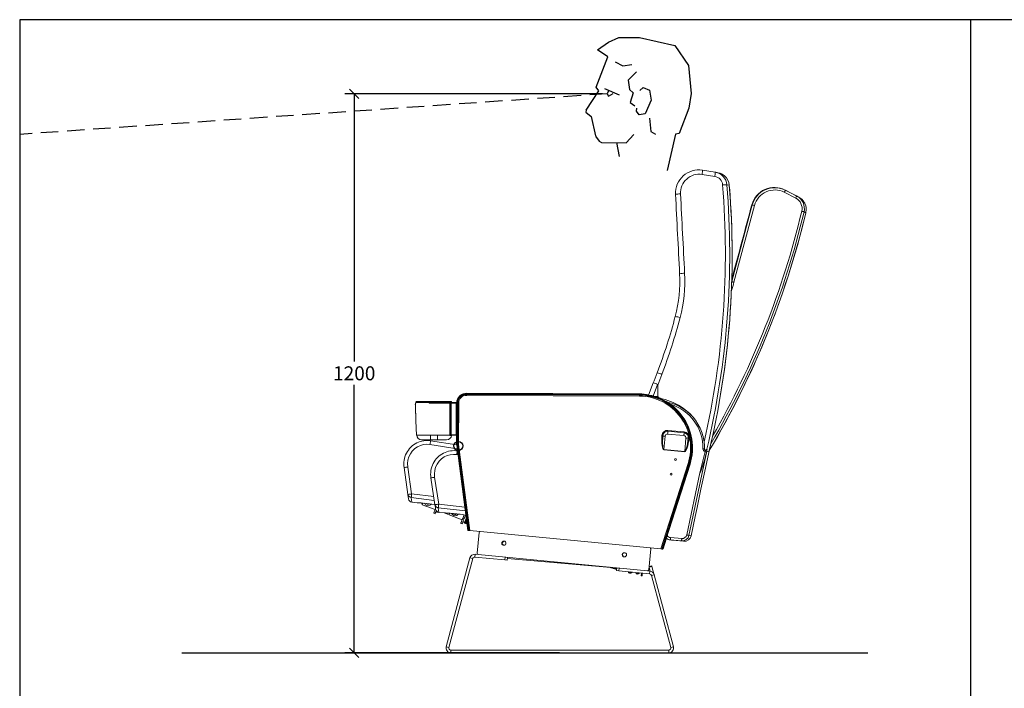
# Model space of a CAD drawing. Extents: x 305 to 5402, y -121 to 2749.
# Drawn here: x 405 to 2519, y 1314 to 2749 of the extents above; entities that cross this region are included whole.
import ezdxf

# ---------------------------------------------------------------- set-up
doc = ezdxf.new("R2010")
doc.units = 0
doc.header["$LTSCALE"] = 150
doc.header["$PDMODE"] = 2
doc.linetypes.add('DOGSL_1', pattern=[0])
doc.linetypes.add('HIDDEN', pattern=[0.375, 0.25, -0.125])
doc.layers.get('0').update_dxf_attribs({"linetype": 'CONTINUOUS'})
doc.layers.get('Defpoints').update_dxf_attribs({"linetype": 'CONTINUOUS'})
for name, color, linetype in [('Dim', 2, 'CONTINUOUS'), ('DOGSV_3', 7, 'DOGSL_1'), ('KONTUR', 1, 'CONTINUOUS'), ('SIKTLINJER', 2, 'HIDDEN'), ('Tittelfelt Skeie', 2, 'CONTINUOUS'), ('xMTC_3Sect_Aud!!$0$FURN', 181, 'CONTINUOUS')]:
    doc.layers.add(name, color=color, linetype=linetype)
doc.styles.get("Standard").update_dxf_attribs({"font": 'TXT.shx'})
doc.dimstyles.new('NORDIC høyde 3', dxfattribs={"dimscale": 10, "dimtxt": 3, "dimasz": 2, "dimexe": 2, "dimexo": 1, "dimgap": 1, "dimtad": 1, "dimtih": 1, "dimtoh": 1, "dimdec": 1, "dimdsep": 46, "dimtxsty": 'Standard', "dimblk1": 'OBLIQUE', "dimblk2": 'OBLIQUE', "dimsah": 1, "dimcen": 0, "dimclrd": 256, "dimclre": 256, "dimclrt": 256, "dimadec": 0, "dimazin": 0, "dimtfac": 0.5, "dimtdec": 1, "dimtmove": 0, "dimatfit": 3, "dimldrblk": 'OBLIQUE', "dimfxl": 1, "dimtolj": 1, "dimtzin": 0, "dimarcsym": 0})

# ---------------------------------------------------------------- blocks, each defined once
blk = doc.blocks.new('CARA')
at = {"layer": 'DOGSV_3', "color": 7, "linetype": 'DOGSL_1'}
for p, q in [((-69.7, 120.5), (-145.5, 103.9)), ((-25.1, 120.5), (-69.7, 120.5)), ((-3.1, 110.6), (-25.1, 120.5)), ((20.5, 94.6), (-3.1, 110.6)), ((-145.5, 103.9), (-174.8, 60.5)), ((-1.6, 79.5), (20.5, 94.6)), ((-17.2, 68.7), (-33.3, 59.9)), ((24, 14.2), (-1.6, 79.5)), ((-174.8, 60.5), (-180.4, 0.5)), ((-63.3, 47.2), (-44.9, 29.3)), ((-33.3, 59.9), (-52.8, 62.7)), ((-44.9, 29.3), (-47.7, 9.3)), ((-180.4, 0.5), (-175.2, -30.7)), ((-90.7, 7.7), (-94.7, -13.7)), ((-77.5, 13.3), (-90.7, 7.7)), ((-69.8, 6.7), (-77.5, 13.3)), ((-47.7, 9.3), (-55.6, 2.3)), ((-55.6, 2.3), (-49.3, -19.1)), ((6, 11.6), (-25.8, -2.6)), ((-2.8, -4.9), (-12.6, 0.5)), ((-3.3, 7.5), (0, 0)), ((0, 0), (-2.8, -4.9)), ((17.9, 6.1), (24, 14.2)), ((45.2, -35.2), (17.9, 6.1)), ((-94.7, -13.7), (-81.9, -43)), ((-49.3, -19.1), (-59.1, -26.1)), ((-175.2, -30.7), (-154.7, -85.1)), ((-68.9, -45.6), (-62.8, -37.7)), ((-62.8, -37.7), (-63.5, -30.7)), ((45.8, -39.7), (34.5, -49.1)), ((45.2, -35.2), (46.1, -39.4)), ((-91.2, -52.3), (-93.8, -80.7)), ((-81.9, -43), (-68.9, -45.6)), ((34.5, -49.1), (25, -90.4)), ((-93.8, -80.7), (-104, -87)), ((-154.7, -85.1), (-146.6, -86.5)), ((-146.6, -86.5), (-128.9, -164.7)), ((-40.9, -105.2), (-57.5, -87.5)), ((12.5, -104.4), (-40.9, -105.2)), ((-20, -104.8), (-25.8, -134.9)), ((17.5, -101.8), (12.5, -104.4)), ((24.9, -90.9), (17.4, -102))]:
    blk.add_line(p, q, dxfattribs=at)
blk = doc.blocks.new('A$C62B4282C')
at = {"layer": 'KONTUR'}
blk.add_blockref('CARA', (180.4, 164.7), dxfattribs=at)
blk = doc.blocks.new('_OBLIQUE')
at = {"color": 0, "linetype": 'ByBlock'}
blk.add_line((-0.5, -0.5), (0.5, 0.5), dxfattribs=at)
blk = doc.blocks.new('*D88')
at = {"layer": 'Defpoints', "color": 0, "transparency": 16777216}
for p in [(1666.3, 2590.2), (1123.2, 1390.2), (1574.1, 1390.2)]:
    blk.add_point(p, dxfattribs=at)
at = {"layer": 'Dim', "lineweight": -2, "transparency": 16777216}
for p, q in [((1656.3, 2590.2), (1103.2, 2590.2)), ((1123.2, 2590.2), (1123.2, 2015.2)), ((1123.2, 1390.2), (1123.2, 1965.2)), ((1564.1, 1390.2), (1103.2, 1390.2))]:
    blk.add_line(p, q, dxfattribs=at)
at = {"layer": 'Dim', "lineweight": -2, "transparency": 16777216, "xscale": 20, "yscale": 20, "zscale": 20}
for p, rotation in [((1123.2, 2590.2), 90), ((1123.2, 1390.2), 270)]:
    blk.add_blockref('_OBLIQUE', p, dxfattribs=dict(at, rotation=rotation))
at = {"layer": 'Dim', "transparency": 16777216, "insert": (1123.2, 1990.2), "char_height": 30, "attachment_point": 5}
blk.add_mtext('\\A1;1200', dxfattribs=at)

msp = doc.modelspace()

# ---------------------------------------------------------------- linework, layer by layer
at = {"color": 7, "linetype": 'Continuous', "lineweight": 15}
for p, q in [((1870.09, 2416.98), (1897.32, 2412.72)), ((1870.82, 2426.25), (1898.06, 2421.99)), ((1898.52, 2421.87), (1898.79, 2421.83)), ((1898.79, 2421.83), (1900.37, 2421.45)), ((1898.79, 2421.83), (1902.57, 2421.03)), ((1899.65, 2421.69), (1904.16, 2420.74)), ((1904.51, 2420.66), (1904.93, 2420.58)), ((1923.32, 2394.85), (1928.38, 2393.77)), ((1928.32, 2394.42), (1928.38, 2393.77)), ((2046.58, 2378.71), (2071.08, 2366.22)), ((2048.14, 2383.57), (2072.7, 2371.06)), ((2073.35, 2370.68), (2048.85, 2383.16)), ((2072.7, 2371.06), (2073.12, 2370.8)), ((2072.7, 2371.06), (2076.7, 2368.74)), ((2074.13, 2370.28), (2074.78, 2369.9)), ((2074.78, 2369.9), (2078.11, 2367.97)), ((2078.42, 2367.79), (2078.79, 2367.58)), ((1933.76, 2187.35), (1977.84, 2351.59)), ((1938.45, 2185.56), (1982.67, 2350.29)), ((2088.92, 2337.03), (2092.75, 2334.81)), ((2092.9, 2335.45), (2092.75, 2334.81)), ((1812.42, 2112.02), (1812.46, 2112.19)), ((1755.29, 1943.6), (1765.27, 1969.72)), ((1363.48, 1945.78), (1734.96, 1944.48)), ((1734.97, 1945.48), (1363.49, 1946.78)), ((1735.42, 1944.26), (1363.96, 1945.55)), ((1735.51, 1945.93), (1364.03, 1947.23)), ((1285.11, 1927.41), (1255.27, 1927.41)), ((1285.11, 1928.86), (1256.4, 1928.86)), ((1257.16, 1929.9), (1257.17, 1929.9)), ((1257.3, 1929.91), (1285.11, 1929.91)), ((1285.11, 1929.91), (1300.11, 1929.91)), ((1300.11, 1928.86), (1285.11, 1928.86)), ((1285.11, 1927.41), (1285.11, 1928.86)), ((1300.11, 1929.91), (1327.34, 1929.91)), ((1300.11, 1926.61), (1300.11, 1928.86)), ((1328.22, 1928.86), (1300.11, 1928.86)), ((1327.34, 1929.91), (1331.19, 1929.91)), ((1328.11, 1926.69), (1328.22, 1928.86)), ((1328.11, 1926.69), (1328.11, 1926.69)), ((1332.19, 1928.86), (1328.22, 1928.86)), ((1331.01, 1927.41), (1328.92, 1927.41)), ((1330.02, 1926.42), (1330.02, 1876.68)), ((1341.73, 1927.41), (1331.01, 1927.41)), ((1331.01, 1926.4), (1331.01, 1927.41)), ((1331.01, 1876.67), (1331.01, 1926.4)), ((1331.01, 1926.4), (1341.73, 1926.4)), ((1332.11, 1927.41), (1332.19, 1928.86)), ((1341.73, 1926.4), (1341.73, 1927.41)), ((1342.11, 1927.41), (1341.73, 1927.41)), ((1342.11, 1927.41), (1342.11, 1926.39)), ((1342.3, 1927.41), (1342.11, 1927.41)), ((1342.11, 1926.39), (1342.3, 1926.39)), ((1342.3, 1927.41), (1342.3, 1926.39)), ((1342.3, 1926.39), (1342.3, 1857.9)), ((1343.42, 1926.85), (1343.11, 1837.88)), ((1343.3, 1857.91), (1343.3, 1926.41)), ((1344.11, 1837.9), (1344.42, 1926.85)), ((1344.65, 1927.32), (1344.34, 1839.31)), ((1345.55, 1927.3), (1345.24, 1839.3)), ((1347.24, 1839.27), (1347.55, 1927.27)), ((1363.94, 1944.65), (1363.91, 1942.65)), ((1363.91, 1942.65), (1735.41, 1941.36)), ((1735.42, 1943.36), (1363.94, 1944.65)), ((1255.79, 1888.31), (1257.24, 1857.41)), ((1257.24, 1857.41), (1255.8, 1888.1)), ((1796.64, 1865.67), (1831.49, 1862.46)), ((1831.68, 1864.45), (1796.82, 1867.66)), ((1257.24, 1857.41), (1287.11, 1857.41)), ((1287.11, 1847.41), (1267.79, 1847.41)), ((1287.11, 1857.41), (1302.11, 1857.41)), ((1287.11, 1847.41), (1287.11, 1857.41)), ((1302.11, 1847.41), (1287.11, 1847.41)), ((1287.12, 1845.36), (1343.23, 1836.43)), ((1302.11, 1857.41), (1328.15, 1857.41)), ((1302.11, 1847.41), (1302.11, 1857.41)), ((1321.52, 1847.41), (1302.11, 1847.41)), ((1328.15, 1857.41), (1328.16, 1857.41)), ((1328.77, 1856.96), (1332.08, 1856.96)), ((1329.21, 1857.41), (1330.51, 1857.41)), ((1330.51, 1857.41), (1331, 1857.41)), ((1339.3, 1857.9), (1331, 1857.9)), ((1331, 1857.9), (1331, 1857.41)), ((1331, 1857.41), (1339.3, 1857.41)), ((1342.3, 1857.9), (1339.3, 1857.9)), ((1339.3, 1857.41), (1339.3, 1857.9)), ((1339.3, 1857.41), (1342.3, 1857.41)), ((1342.3, 1857.9), (1342.3, 1857.41)), ((1342.8, 1857.41), (1342.3, 1857.41)), ((1345.24, 1839.3), (1347.24, 1839.27)), ((1788.01, 1826.49), (1790.65, 1855.19)), ((1796.09, 1859.71), (1830.94, 1856.5)), ((1835.46, 1851.07), (1832.82, 1822.36)), ((1343.26, 1836.17), (1367.2, 1653.09)), ((1368.22, 1652.99), (1344.25, 1836.3)), ((1344.38, 1823.65), (1344.91, 1823.57)), ((1344.44, 1836.81), (1368.48, 1652.97)), ((1345.33, 1836.91), (1347.32, 1837.15)), ((1345.33, 1836.91), (1369.39, 1652.88)), ((1371.44, 1652.68), (1347.32, 1837.15)), ((1787.98, 1826.1), (1832.79, 1821.97)), ((1832.82, 1822.36), (1788.01, 1826.49)), ((1841.94, 1642.41), (1880.21, 1822.8)), ((1876.88, 1822.05), (1865.24, 1776.29)), ((1876.53, 1822.13), (1876.88, 1822.05)), ((1877.26, 1825.04), (1877.34, 1825.02)), ((1880.21, 1822.8), (1884.8, 1821.83)), ((1230.17, 1787.9), (1238.53, 1730.12)), ((1246.45, 1731.27), (1238.09, 1789.05)), ((1840.05, 1796.34), (1781.6, 1613.19)), ((1783.63, 1612.99), (1841.95, 1795.73)), ((1784.55, 1612.9), (1842.81, 1795.46)), ((1843.17, 1795.82), (1784.78, 1612.88)), ((1785.85, 1612.92), (1844.12, 1795.52)), ((1865.24, 1776.29), (1837.05, 1643.44)), ((1233.5, 1764.87), (1233.5, 1764.88)), ((1287.83, 1765.8), (1296.58, 1708.08)), ((1304.49, 1709.28), (1295.74, 1767)), ((1291.32, 1742.79), (1291.32, 1742.8)), ((1258.3, 1712.38), (1246.89, 1713.74)), ((1296.88, 1697.68), (1268.78, 1708.19)), ((1274.47, 1710.51), (1274.14, 1711.2)), ((1316.47, 1690.48), (1305.06, 1691.76)), ((1296.71, 1688.67), (1293.9, 1689.72)), ((1326.94, 1686.44), (1316, 1690.53)), ((1355.04, 1675.93), (1326.94, 1686.44)), ((1332.66, 1688.72), (1332.32, 1689.4)), ((1362.89, 1686.06), (1358.24, 1686.64)), ((1363.62, 1670.32), (1363.15, 1670.5)), ((1855.14, 1682.6), (1846.41, 1641.46)), ((1354.87, 1666.92), (1352.06, 1667.97)), ((1362.1, 1667.69), (1360.7, 1668.22)), ((1362.57, 1667.51), (1362.1, 1667.69)), ((1365.42, 1666.72), (1362.66, 1667.75)), ((1367.2, 1653.09), (1368.22, 1652.99)), ((1368.22, 1652.99), (1368.48, 1652.97)), ((1368.48, 1652.97), (1369.39, 1652.88)), ((1369.39, 1652.88), (1371.44, 1652.68)), ((1781.6, 1613.19), (1371.44, 1652.68)), ((1387.15, 1603.95), (1391.46, 1648.74)), ((1444.04, 1630.03), (1440, 1625.86)), ((1786.39, 1613.37), (1793.63, 1636.07)), ((1804.13, 1632.08), (1800.01, 1632.95)), ((1801.82, 1632.68), (1825.97, 1630.58)), ((1801.82, 1632.68), (1806.32, 1631.72)), ((1826.4, 1635.56), (1802.25, 1637.66)), ((1804.13, 1632.08), (1804.13, 1632.07)), ((1804.52, 1631.99), (1804.13, 1632.07)), ((1830.45, 1629.63), (1806.32, 1631.72)), ((1825.97, 1630.58), (1830.45, 1629.63)), ((1841.94, 1642.41), (1846.41, 1641.46)), ((1755.45, 1568.49), (1759.76, 1613.28)), ((1781.6, 1613.19), (1783.63, 1612.99)), ((1783.63, 1612.99), (1784.55, 1612.9)), ((1784.55, 1612.9), (1784.78, 1612.88)), ((1784.78, 1612.88), (1785.63, 1612.8)), ((1785.63, 1612.8), (1785.67, 1612.94)), ((1785.67, 1612.94), (1785.85, 1612.92)), ((1785.96, 1613.27), (1786.17, 1613.25)), ((1786.17, 1613.25), (1786.22, 1613.39)), ((1786.22, 1613.39), (1786.39, 1613.37)), ((1320.6, 1403.42), (1371.7, 1594.12)), ((1326.4, 1401.87), (1377.49, 1592.57)), ((1371.7, 1594.12), (1377.49, 1592.57)), ((1382.27, 1595.88), (1382.85, 1601.85)), ((1382.27, 1595.88), (1446.58, 1589.69)), ((1382.85, 1601.85), (1389.4, 1601.22)), ((1389.4, 1601.22), (1752.72, 1566.24)), ((1447.16, 1595.66), (1446.58, 1589.69)), ((1446.58, 1589.69), (1451.56, 1589.21)), ((1451.56, 1589.21), (1452.14, 1595.18)), ((1451.9, 1592.77), (1674.47, 1573.07)), ((1677.29, 1572.82), (1677.39, 1572.81)), ((1677.39, 1572.93), (1677.46, 1573.48)), ((1682.28, 1571.47), (1682.15, 1571.38)), ((1687.07, 1572.56), (1686.5, 1566.59)), ((1686.5, 1566.59), (1691.47, 1566.11)), ((1691.47, 1566.11), (1692.05, 1572.08)), ((1691.47, 1566.11), (1757.39, 1559.76)), ((1752.72, 1566.24), (1757.96, 1565.73)), ((1761.94, 1577.25), (1756.14, 1575.7)), ((1756.66, 1573.77), (1762.45, 1575.32)), ((1756.66, 1573.77), (1758.85, 1565.61)), ((1757.96, 1565.73), (1757.39, 1559.76)), ((1762.45, 1575.32), (1766.58, 1559.93)), ((1713.96, 1561.23), (1712.05, 1561.8)), ((1712.5, 1563.33), (1714.42, 1562.76)), ((1730.27, 1559.56), (1728.34, 1560.1)), ((1728.77, 1561.64), (1730.7, 1561.1)), ((1739.7, 1561.46), (1739.13, 1555.49)), ((1741.12, 1555.3), (1739.13, 1555.49)), ((1741.12, 1555.3), (1741.69, 1561.27)), ((1761.3, 1556.45), (1767.1, 1558)), ((1761.3, 1556.45), (1802.72, 1401.87)), ((1767.1, 1558), (1808.52, 1403.42)), ((1326.4, 1401.87), (1320.6, 1403.42)), ((1330.74, 1390.2), (1330.74, 1396.2)), ((1798.37, 1396.2), (1330.74, 1396.2)), ((1798.37, 1396.2), (1798.37, 1390.2)), ((1808.52, 1403.42), (1802.72, 1401.87)), ((1798.37, 1390.2), (1330.74, 1390.2))]:
    msp.add_line(p, q, dxfattribs=at)
at = {"color": 8, "linetype": 'Continuous', "lineweight": 15}
for p, q in [((2048.14, 2383.57), (2048.85, 2383.16)), ((1976.95, 2352.11), (1977.85, 2351.59)), ((1764.8, 1941.44), (1774.34, 1966.42)), ((1285.11, 1928.86), (1285.11, 1929.91)), ((1300.11, 1928.86), (1300.11, 1929.91)), ((1342.9, 1921.52), (1343.3, 1892.87)), ((1285.86, 1837.46), (1344.3, 1828.16)), ((1343.18, 1815.74), (1345.99, 1815.31)), ((1245.51, 1723.35), (1295.16, 1717.46)), ((1293.92, 1725.64), (1246.45, 1731.27)), ((1262.42, 1712.15), (1263.15, 1712.08)), ((1303.61, 1701.36), (1361.74, 1694.86)), ((1360.67, 1703.01), (1304.49, 1709.28)), ((1320.59, 1690.27), (1321.33, 1690.21)), ((1766.58, 1559.93), (1766.39, 1559.88))]:
    msp.add_line(p, q, dxfattribs=at)
at = {"color": 7, "linetype": 'Continuous', "lineweight": 15, "flags": 128}
for points in [[(1870.82, 2426.25), (1870.92, 2426.06), (1870.97, 2425.53), (1870.96, 2424.68), (1870.88, 2423.54), (1870.76, 2422.14), (1870.58, 2420.55), (1870.35, 2418.81), (1870.09, 2416.98)], [(1898.06, 2421.99), (1898.16, 2421.8), (1898.21, 2421.27), (1898.19, 2420.42), (1898.12, 2419.28), (1897.99, 2417.88), (1897.81, 2416.29), (1897.59, 2414.55), (1897.32, 2412.72)], [(1904.17, 2420.74), (1904.17, 2420.74), (1904.34, 2420.7)], [(1918.38, 2413.73), (1919.95, 2412.29), (1920.29, 2411.9)], [(1928.31, 2394.6), (1928.38, 2393.94), (1928.39, 2393.77)], [(1928.34, 2394.36), (1928.34, 2394.37), (1928.32, 2394.42)], [(1928.39, 2393.77), (1928.39, 2393.77), (1928.38, 2393.77)], [(1812.94, 2374.21), (1813.05, 2374.31), (1813.5, 2374.43), (1814.29, 2374.56), (1815.37, 2374.69), (1816.72, 2374.83), (1818.29, 2374.97), (1820.02, 2375.09), (1821.86, 2375.21), (1823.73, 2375.31)], [(2046.58, 2378.71), (2047.02, 2379.58), (2047.45, 2380.41), (2047.84, 2381.18), (2048.19, 2381.86), (2048.47, 2382.41), (2048.68, 2382.82), (2048.81, 2383.08), (2048.85, 2383.16)], [(2071.08, 2366.22), (2071.53, 2367.09), (2071.95, 2367.93), (2072.35, 2368.7), (2072.69, 2369.38), (2072.97, 2369.93), (2073.18, 2370.34), (2073.31, 2370.59), (2073.35, 2370.68)], [(2078.12, 2367.97), (2078.12, 2367.96), (2078.27, 2367.88)], [(2089.45, 2356.89), (2090.5, 2355.03), (2090.7, 2354.55)], [(2084.06, 2338.18), (2084.99, 2337.96), (2085.88, 2337.75), (2086.71, 2337.55), (2087.44, 2337.38), (2088.05, 2337.24), (2088.51, 2337.13), (2088.8, 2337.06), (2088.92, 2337.03)], [(2092.94, 2335.62), (2092.8, 2334.97), (2092.76, 2334.8)], [(2092.89, 2335.38), (2092.89, 2335.39), (2092.9, 2335.45)], [(1765.27, 1969.72), (1766.93, 1974.07), (1773.55, 1991.33)], [(1774.34, 1966.42), (1774.48, 1966.33), (1774.6, 1966.17), (1774.74, 1965.81), (1774.84, 1964.98)], [(1363.48, 1945.78), (1363.49, 1945.98), (1363.49, 1946.16), (1363.49, 1946.34), (1363.49, 1946.49), (1363.49, 1946.61), (1363.49, 1946.7), (1363.49, 1946.76), (1363.49, 1946.78)], [(1363.94, 1944.65), (1363.94, 1944.7), (1363.94, 1944.85), (1363.95, 1945.08), (1363.95, 1945.35), (1363.95, 1945.51), (1363.96, 1945.55)], [(1734.96, 1944.48), (1734.96, 1944.68), (1734.96, 1944.87), (1734.96, 1945.04), (1734.96, 1945.19), (1734.97, 1945.32), (1734.97, 1945.41), (1734.97, 1945.46), (1734.97, 1945.48)], [(1255.27, 1927.41), (1255.76, 1928.24), (1256.4, 1928.86)], [(1257.16, 1929.9), (1257.17, 1929.9), (1257.18, 1929.9)], [(1257.18, 1929.9), (1257.18, 1929.9), (1257.17, 1929.9)], [(1300.11, 1926.61), (1298.13, 1926.61), (1290.21, 1926.61), (1287.68, 1926.61), (1286.14, 1926.61), (1285.21, 1926.61), (1284.64, 1926.59), (1284.28, 1926.55), (1284.06, 1926.51), (1283.92, 1926.48), (1283.81, 1926.43), (1283.78, 1926.4), (1283.77, 1926.39)], [(1283.77, 1926.39), (1284.9, 1926.39), (1293.41, 1926.39), (1297.66, 1926.39), (1301.91, 1926.39), (1304.56, 1926.4), (1307.17, 1926.4), (1309.81, 1926.4), (1312.38, 1926.4), (1314.79, 1926.41), (1317.1, 1926.41), (1319.35, 1926.41), (1321.46, 1926.41), (1323.37, 1926.41), (1325.11, 1926.42), (1326.72, 1926.42), (1328.14, 1926.42)], [(1328.11, 1926.69), (1327.1, 1926.69), (1324.75, 1926.68), (1322.02, 1926.67), (1319.27, 1926.67), (1316.27, 1926.66), (1313.08, 1926.65), (1312.39, 1926.65), (1311.73, 1926.65), (1311.05, 1926.64), (1310.22, 1926.64), (1308.97, 1926.64), (1306.92, 1926.63), (1305.19, 1926.62), (1303.79, 1926.62), (1302.58, 1926.61), (1301.38, 1926.61), (1300.11, 1926.61)], [(1328.92, 1927.41), (1328.7, 1927.32), (1328.41, 1927), (1328.24, 1926.78), (1328.16, 1926.71), (1328.11, 1926.69)], [(1328.14, 1926.42), (1328.14, 1925.41), (1328.14, 1917.41), (1328.15, 1885.41), (1328.15, 1863.16), (1328.15, 1857.41)], [(1344.42, 1926.85), (1344.22, 1926.85), (1344.04, 1926.85), (1343.86, 1926.85), (1343.71, 1926.85), (1343.59, 1926.85), (1343.49, 1926.85), (1343.44, 1926.85), (1343.42, 1926.85)], [(1345.55, 1927.3), (1345.5, 1927.3), (1345.35, 1927.31), (1345.12, 1927.31), (1344.84, 1927.31), (1344.68, 1927.32), (1344.65, 1927.32)], [(1735.41, 1941.36), (1735.41, 1941.5), (1735.41, 1941.79), (1735.41, 1942.42), (1735.42, 1942.92), (1735.42, 1943.24), (1735.42, 1943.36)], [(1735.42, 1943.36), (1735.42, 1943.37), (1735.42, 1943.42), (1735.42, 1943.51), (1735.42, 1943.62), (1735.42, 1943.76), (1735.42, 1943.91), (1735.42, 1944.08), (1735.42, 1944.26)], [(1865.77, 1872.47), (1861.1, 1881.37), (1855.6, 1889.79), (1849.96, 1896.92), (1843.71, 1903.56), (1836.94, 1909.68), (1829.73, 1915.21), (1819.29, 1921.76), (1808.24, 1927.27), (1796.78, 1931.79), (1790.68, 1933.74), (1784.56, 1935.63), (1778.57, 1937.86), (1777.26, 1938.49), (1776.06, 1939.28), (1775.65, 1939.72), (1775.4, 1940.17), (1775.33, 1940.53)], [(1255.79, 1888.12), (1255.72, 1889.65), (1254.57, 1917.43), (1254.45, 1920.88)], [(1342.89, 1922.01), (1342.89, 1922), (1342.89, 1921.98), (1342.89, 1921.93), (1342.89, 1921.87), (1342.9, 1921.8), (1342.9, 1921.71), (1342.9, 1921.62), (1342.9, 1921.52)], [(1330.02, 1876.68), (1330.02, 1874.7), (1330.02, 1874.46)], [(1331, 1857.9), (1331.01, 1872.69), (1331.01, 1876.67)], [(1796.64, 1865.67), (1796.63, 1865.53), (1796.59, 1865.17), (1796.54, 1864.59), (1796.47, 1863.82), (1796.39, 1862.9), (1796.29, 1861.88), (1796.19, 1860.8), (1796.09, 1859.71)], [(1796.82, 1867.66), (1796.79, 1867.27), (1796.75, 1866.9), (1796.72, 1866.56), (1796.69, 1866.26), (1796.67, 1866.01), (1796.65, 1865.83), (1796.64, 1865.71), (1796.64, 1865.67)], [(1831.49, 1862.46), (1831.48, 1862.33), (1831.45, 1861.96), (1831.39, 1861.38), (1831.32, 1860.61), (1831.24, 1859.69), (1831.14, 1858.67), (1831.04, 1857.59), (1830.94, 1856.5)], [(1831.68, 1864.45), (1831.64, 1864.07), (1831.61, 1863.7), (1831.57, 1863.35), (1831.55, 1863.05), (1831.52, 1862.81), (1831.51, 1862.62), (1831.5, 1862.5), (1831.49, 1862.46)], [(1230.16, 1788.19), (1229.8, 1791.29), (1229.64, 1795.34), (1229.8, 1799.39), (1230.28, 1803.42), (1231.06, 1807.36), (1232.15, 1811.2), (1233.54, 1814.98), (1235.23, 1818.65), (1237.21, 1822.18), (1239.45, 1825.53), (1241.93, 1828.68), (1244.64, 1831.6), (1247.54, 1834.24), (1250.63, 1836.65), (1253.94, 1838.83), (1257.43, 1840.75), (1261.07, 1842.4), (1264.82, 1843.74), (1268.65, 1844.78), (1272.5, 1845.48), (1276.35, 1845.87), (1280.23, 1845.95), (1284.16, 1845.72), (1287.11, 1845.31)], [(1328.24, 1857.75), (1328.28, 1857.6), (1328.45, 1857.21), (1328.6, 1857.03), (1328.77, 1856.96)], [(1329.21, 1857.41), (1329.03, 1857.45), (1328.77, 1857.57), (1328.59, 1857.67), (1328.48, 1857.74), (1328.41, 1857.78), (1328.36, 1857.81), (1328.34, 1857.84), (1328.31, 1857.86), (1328.3, 1857.88), (1328.3, 1857.9), (1328.3, 1857.91)], [(1345.24, 1839.3), (1345.19, 1839.3), (1345.04, 1839.3), (1344.82, 1839.31), (1344.54, 1839.31), (1344.38, 1839.31), (1344.34, 1839.31)], [(1785.81, 1856.47), (1785.73, 1856.47), (1785.58, 1856.48), (1785.39, 1856.49), (1785.14, 1856.51), (1784.85, 1856.52), (1784.53, 1856.54), (1784.19, 1856.56), (1783.84, 1856.58)], [(1842.42, 1851.19), (1842.07, 1851.24), (1841.73, 1851.28), (1841.41, 1851.32), (1841.13, 1851.35), (1840.88, 1851.38), (1840.68, 1851.41), (1840.54, 1851.42), (1840.45, 1851.44)], [(1874.25, 1842.85), (1874.89, 1835.47), (1874.99, 1828.03)], [(1238.09, 1789.05), (1237.65, 1796.38), (1238.45, 1803.69), (1240.46, 1810.76), (1243.65, 1817.39), (1247.88, 1823.32), (1253.06, 1828.44), (1258.92, 1832.5), (1265.39, 1835.51), (1272.14, 1837.32), (1279.09, 1837.97), (1285.86, 1837.46)], [(1287.82, 1766.09), (1287.43, 1769.19), (1287.25, 1773.24), (1287.38, 1777.29), (1287.83, 1781.32), (1288.59, 1785.27), (1289.65, 1789.12), (1291.02, 1792.9), (1292.68, 1796.58), (1294.63, 1800.13), (1296.85, 1803.5), (1299.31, 1806.66), (1302, 1809.6), (1304.88, 1812.26), (1307.96, 1814.69), (1311.25, 1816.89), (1314.73, 1818.84), (1318.36, 1820.51), (1322.1, 1821.88), (1325.92, 1822.94), (1329.77, 1823.67), (1333.61, 1824.09), (1337.5, 1824.19), (1341.42, 1823.99), (1344.37, 1823.6)], [(1344.11, 1837.9), (1344.08, 1837.9), (1343.89, 1837.89), (1343.58, 1837.89), (1343.33, 1837.88), (1343.16, 1837.88), (1343.11, 1837.88)], [(1344.25, 1836.3), (1344.06, 1836.28), (1343.87, 1836.26), (1343.7, 1836.23), (1343.55, 1836.21), (1343.42, 1836.2), (1343.33, 1836.18), (1343.28, 1836.18), (1343.26, 1836.17)], [(1345.33, 1836.91), (1345.28, 1836.91), (1345.13, 1836.89), (1344.91, 1836.87), (1344.63, 1836.83), (1344.47, 1836.81), (1344.44, 1836.81)], [(1788.01, 1826.49), (1788.01, 1826.44), (1788, 1826.39), (1788, 1826.34), (1787.99, 1826.29), (1787.99, 1826.25), (1787.98, 1826.2), (1787.98, 1826.15), (1787.98, 1826.1)], [(1832.82, 1822.36), (1832.82, 1822.32), (1832.81, 1822.27), (1832.81, 1822.22), (1832.8, 1822.17), (1832.8, 1822.12), (1832.8, 1822.07), (1832.79, 1822.02), (1832.79, 1821.97)], [(1885.98, 1826.88), (1876, 1780.35), (1867.64, 1741.28), (1859.29, 1702.17), (1855.14, 1682.6)], [(1874.99, 1828.03), (1874.93, 1828.03), (1874.76, 1828.03), (1874.48, 1828.04), (1874.11, 1828.05), (1873.66, 1828.06), (1873.14, 1828.07), (1872.57, 1828.09), (1871.99, 1828.1)], [(1877.26, 1825.04), (1877.24, 1824.99), (1877.2, 1824.82), (1877.14, 1824.55), (1877.04, 1824.19), (1876.93, 1823.75), (1876.81, 1823.25), (1876.67, 1822.7), (1876.53, 1822.13)], [(1879.79, 1821.35), (1879.72, 1821.36), (1879.54, 1821.41), (1879.27, 1821.47), (1878.9, 1821.56), (1878.47, 1821.66), (1877.97, 1821.78), (1877.43, 1821.91), (1876.88, 1822.05)], [(1877.02, 1809.98), (1878.45, 1815.81), (1879.79, 1821.35)], [(1880.99, 1827.24), (1880.78, 1827.29), (1880.2, 1827.44)], [(1295.74, 1767), (1295.25, 1774.34), (1296, 1781.65), (1297.97, 1788.73), (1301.1, 1795.38), (1305.29, 1801.34), (1310.44, 1806.5), (1316.27, 1810.6), (1322.72, 1813.65), (1329.46, 1815.51), (1336.41, 1816.2), (1343.18, 1815.74)], [(1230.17, 1787.9), (1230.32, 1787.92), (1230.77, 1787.99), (1231.5, 1788.1), (1232.49, 1788.24), (1233.69, 1788.41), (1235.06, 1788.61), (1236.54, 1788.82), (1238.09, 1789.05)], [(1840.05, 1796.34), (1840.18, 1796.3), (1840.47, 1796.21), (1841.06, 1796.02), (1841.54, 1795.86), (1841.85, 1795.76), (1841.95, 1795.73)], [(1841.95, 1795.73), (1841.97, 1795.72), (1842.02, 1795.71), (1842.1, 1795.68), (1842.21, 1795.65), (1842.34, 1795.61), (1842.48, 1795.56), (1842.64, 1795.51), (1842.81, 1795.46)], [(1843.17, 1795.82), (1843.35, 1795.77), (1843.53, 1795.71), (1843.7, 1795.66), (1843.84, 1795.61), (1843.96, 1795.57), (1844.05, 1795.54), (1844.1, 1795.53), (1844.12, 1795.52)], [(1287.83, 1765.8), (1287.98, 1765.83), (1288.43, 1765.9), (1289.16, 1766.01), (1290.15, 1766.16), (1291.34, 1766.34), (1292.71, 1766.54), (1294.2, 1766.77), (1295.74, 1767)], [(1238.53, 1730.12), (1238.68, 1730.15), (1239.13, 1730.21), (1239.86, 1730.32), (1240.85, 1730.46), (1242.05, 1730.63), (1243.42, 1730.83), (1244.9, 1731.05), (1246.45, 1731.27)], [(1238.53, 1730.12), (1239.3, 1724.8), (1239.76, 1721.6), (1239.92, 1720.54), (1239.92, 1720.54)], [(1245.51, 1723.35), (1245.54, 1723.61), (1245.6, 1724.13), (1245.69, 1724.9), (1245.81, 1725.89), (1245.95, 1727.06), (1246.1, 1728.38), (1246.27, 1729.8), (1246.45, 1731.27)], [(1263.24, 1712.08), (1262.34, 1712.13), (1261.03, 1712.2), (1259.96, 1712.27), (1259.27, 1712.31), (1258.95, 1712.33), (1258.92, 1712.33), (1258.92, 1712.33)], [(1268.78, 1708.19), (1268.8, 1708.23), (1268.92, 1708.57), (1269.17, 1709.23), (1269.53, 1710.19), (1269.99, 1711.42), (1270.01, 1711.47)], [(1280.79, 1709.63), (1279.58, 1710.05), (1278.66, 1710.69)], [(1293.9, 1689.72), (1293.91, 1689.74), (1294.02, 1690.04), (1294.26, 1690.66), (1294.61, 1691.61), (1295.07, 1692.85), (1295.64, 1694.37), (1296.3, 1696.14), (1297.05, 1698.12), (1297.79, 1700.12)], [(1296.58, 1708.08), (1296.73, 1708.11), (1297.18, 1708.18), (1297.92, 1708.29), (1298.9, 1708.44), (1300.1, 1708.62), (1301.47, 1708.82), (1302.95, 1709.05), (1304.49, 1709.28)], [(1296.58, 1708.08), (1297.39, 1702.76), (1297.87, 1699.57), (1298.03, 1698.51), (1298.03, 1698.51)], [(1296.71, 1688.67), (1296.72, 1688.69), (1296.83, 1688.99), (1297.07, 1689.61), (1297.42, 1690.56), (1297.88, 1691.8), (1298.45, 1693.32), (1299.11, 1695.09), (1299.22, 1695.37)], [(1303.61, 1701.36), (1303.64, 1701.62), (1303.69, 1702.14), (1303.78, 1702.91), (1303.89, 1703.9), (1304.02, 1705.07), (1304.17, 1706.39), (1304.33, 1707.81), (1304.49, 1709.28)], [(1321.42, 1690.21), (1320.51, 1690.25), (1319.2, 1690.32), (1318.13, 1690.37), (1317.44, 1690.41), (1317.12, 1690.43), (1317.09, 1690.43), (1317.1, 1690.43)], [(1326.94, 1686.44), (1326.96, 1686.48), (1327.08, 1686.82), (1327.33, 1687.48), (1327.69, 1688.44), (1328.14, 1689.65)], [(1338.95, 1687.89), (1337.74, 1688.31), (1336.84, 1688.92)], [(1352.06, 1667.97), (1352.07, 1668), (1352.18, 1668.29), (1352.42, 1668.92), (1352.77, 1669.86), (1353.24, 1671.11), (1353.8, 1672.63), (1354.47, 1674.4), (1355.21, 1676.38), (1356.01, 1678.53), (1356.87, 1680.82)], [(1354.87, 1666.92), (1354.88, 1666.95), (1354.99, 1667.24), (1355.23, 1667.87), (1355.58, 1668.81), (1356.05, 1670.06), (1356.61, 1671.58), (1357.28, 1673.35), (1358.02, 1675.33), (1358.82, 1677.48), (1359.68, 1679.77)], [(1356.87, 1680.82), (1357.75, 1683.19), (1358.66, 1685.6), (1359.01, 1686.56)], [(1359.68, 1679.77), (1360.56, 1682.14), (1361.47, 1684.55), (1362.08, 1686.19)], [(1363.77, 1679.3), (1363.56, 1678.73), (1362.83, 1676.79), (1362.17, 1675), (1361.57, 1673.41), (1361.06, 1672.05), (1360.65, 1670.96), (1360.35, 1670.16), (1360.17, 1669.67), (1360.11, 1669.5)], [(1364.46, 1674.01), (1364.2, 1673.31), (1363.59, 1671.68), (1363.07, 1670.29), (1362.66, 1669.17), (1362.35, 1668.36), (1362.16, 1667.86), (1362.1, 1667.69)], [(1362.66, 1667.75), (1362.66, 1667.76), (1362.75, 1668.01), (1362.97, 1668.58), (1363.29, 1669.46), (1363.73, 1670.63), (1364.27, 1672.06), (1364.6, 1672.95)], [(1362.66, 1667.75), (1362.63, 1667.68), (1362.57, 1667.51)], [(1801.82, 1632.68), (1801.83, 1632.78), (1801.85, 1633.06), (1801.89, 1633.53), (1801.95, 1634.15), (1802.01, 1634.9), (1802.09, 1635.76), (1802.17, 1636.69), (1802.25, 1637.66)], [(1825.97, 1630.58), (1825.98, 1630.68), (1826, 1630.96), (1826.04, 1631.42), (1826.1, 1632.04), (1826.16, 1632.8), (1826.24, 1633.66), (1826.32, 1634.59), (1826.4, 1635.56)], [(1841.94, 1642.41), (1841.82, 1642.43), (1841.52, 1642.5), (1841.06, 1642.59), (1840.45, 1642.72), (1839.71, 1642.88), (1838.88, 1643.06), (1837.98, 1643.25), (1837.05, 1643.44)], [(1675.8, 1573.55), (1675.74, 1573.42), (1675.33, 1572.98), (1675.22, 1572.94), (1675.11, 1572.91), (1674.84, 1572.9), (1674.53, 1573.02), (1674.38, 1573.14), (1674.27, 1573.29), (1674.17, 1573.8)], [(1677.41, 1573.05), (1677.31, 1572.84), (1676.91, 1572.48), (1676.8, 1572.44), (1676.69, 1572.42), (1676.42, 1572.43), (1676.13, 1572.55), (1676, 1572.66), (1675.9, 1572.8), (1675.78, 1573.42), (1675.8, 1573.55)], [(1678.97, 1572.5), (1678.92, 1572.36), (1678.83, 1572.23), (1678.72, 1572.12), (1678.6, 1572.03), (1678.46, 1571.97), (1678.32, 1571.94), (1678.07, 1571.95), (1677.86, 1572.03), (1677.62, 1572.23), (1677.51, 1572.39), (1677.42, 1572.6), (1677.38, 1572.85), (1677.42, 1573.13)], [(1679.03, 1572.5), (1678.95, 1572.34), (1678.85, 1572.32)], [(1679.06, 1573.33), (1679.04, 1573.26), (1678.97, 1572.69)], [(1680.61, 1572.01), (1680.55, 1571.87), (1680.46, 1571.74), (1680.35, 1571.63), (1680.23, 1571.54), (1679.96, 1571.45), (1679.7, 1571.46), (1679.49, 1571.54), (1679.25, 1571.73), (1679.14, 1571.89), (1679.05, 1572.1), (1679.01, 1572.34), (1679.04, 1572.61)], [(1679.02, 1572.42), (1679.09, 1573), (1679.15, 1573.32)], [(1680.66, 1572.01), (1680.62, 1571.91), (1680.5, 1571.86)], [(1680.75, 1573.17), (1680.66, 1572.72), (1680.6, 1572.19)], [(1680.65, 1571.91), (1680.71, 1572.45), (1680.84, 1573.16)], [(1682.24, 1571.52), (1682.13, 1571.3), (1681.98, 1571.14), (1681.8, 1571.03), (1681.63, 1570.97), (1681.34, 1570.97), (1681.13, 1571.04), (1680.92, 1571.19), (1680.74, 1571.43), (1680.65, 1571.76), (1680.67, 1572.1)], [(1682.43, 1572.96), (1682.28, 1572.18), (1682.24, 1571.69)], [(1682.29, 1571.4), (1682.32, 1571.9), (1682.52, 1572.92)], [(1683.94, 1571.05), (1683.93, 1571.03), (1683.82, 1570.87), (1683.78, 1570.87)], [(1685.56, 1570.55), (1685.47, 1570.41), (1685.41, 1570.4)], [(1756.14, 1575.7), (1756.15, 1575.66), (1756.18, 1575.55), (1756.23, 1575.38), (1756.29, 1575.14), (1756.37, 1574.84), (1756.46, 1574.51), (1756.56, 1574.15), (1756.66, 1573.77)], [(1762.45, 1575.32), (1762.35, 1575.7), (1762.26, 1576.06), (1762.17, 1576.4), (1762.09, 1576.69), (1762.02, 1576.93), (1761.98, 1577.11), (1761.95, 1577.22), (1761.94, 1577.25)], [(1712.05, 1561.8), (1712.05, 1561.82), (1712.09, 1561.94)], [(1712.09, 1561.94), (1712.15, 1562.16), (1712.24, 1562.44), (1712.33, 1562.74), (1712.41, 1563.01), (1712.47, 1563.22), (1712.5, 1563.32), (1712.5, 1563.33)], [(1728.34, 1560.1), (1728.35, 1560.12), (1728.38, 1560.24)], [(1728.38, 1560.24), (1728.44, 1560.46), (1728.52, 1560.75), (1728.6, 1561.05), (1728.68, 1561.32), (1728.74, 1561.53), (1728.77, 1561.63), (1728.77, 1561.64)], [(1767.1, 1558), (1767.09, 1558.04), (1767.06, 1558.15), (1767.01, 1558.32), (1766.94, 1558.57), (1766.87, 1558.86), (1766.78, 1559.19), (1766.68, 1559.55), (1766.58, 1559.93)]]:
    msp.add_lwpolyline(points, dxfattribs=at)
at = {"color": 8, "linetype": 'Continuous', "lineweight": 15, "flags": 128}
for points in [[(1982.67, 2350.29), (1981.71, 2350.55), (1980.79, 2350.8), (1979.94, 2351.03), (1979.2, 2351.23), (1978.6, 2351.39), (1978.17, 2351.5), (1977.91, 2351.57), (1977.84, 2351.59)], [(2092.75, 2334.81), (2085.5, 2305.36), (2077.75, 2276.02), (2066.65, 2237.09), (2054.69, 2198.43), (2041.86, 2160.04), (2028.11, 2121.77), (2013.51, 2083.82), (1998.05, 2046.22), (1979.89, 2004.83), (1960.7, 1963.91), (1940.49, 1923.49), (1919.16, 1883.36), (1896.83, 1843.77), (1885.73, 1825.21)], [(2092.76, 2334.8), (2092.76, 2334.8), (2092.75, 2334.81)], [(1938.45, 2185.56), (1937.49, 2185.82), (1936.57, 2186.07), (1935.72, 2186.3), (1934.98, 2186.49), (1934.38, 2186.66), (1933.95, 2186.77), (1933.69, 2186.84), (1933.63, 2186.86)], [(1364.03, 1946.78), (1364.03, 1946.79), (1364.03, 1946.94), (1364.03, 1947.06), (1364.03, 1947.15), (1364.03, 1947.21), (1364.03, 1947.23)], [(1735.51, 1945.48), (1735.51, 1945.49), (1735.51, 1945.64), (1735.51, 1945.77), (1735.51, 1945.86), (1735.51, 1945.91), (1735.51, 1945.93)], [(1254.47, 1920.86), (1254.44, 1920.87), (1254.44, 1920.87)], [(1255.8, 1888.1), (1255.75, 1889.13), (1254.47, 1920.86)], [(1330.02, 1874.46), (1330.02, 1866.79), (1330.01, 1857.91)], [(1287.12, 1845.36), (1287.12, 1845.36), (1287.08, 1845.13), (1286.99, 1844.53), (1286.83, 1843.58), (1286.64, 1842.33), (1286.4, 1840.85), (1286.14, 1839.19), (1285.86, 1837.46)], [(1344.38, 1823.65), (1344.38, 1823.65), (1344.35, 1823.42), (1344.26, 1822.82), (1344.11, 1821.87), (1343.92, 1820.62), (1343.7, 1819.13), (1343.44, 1817.48), (1343.18, 1815.74)], [(1246.89, 1713.74), (1246.74, 1714.81), (1246.28, 1718.01), (1245.51, 1723.35)], [(1262.42, 1712.15), (1259.9, 1712.29), (1258.49, 1712.38), (1258.3, 1712.39)], [(1305.06, 1691.76), (1304.89, 1692.82), (1304.41, 1696.03), (1303.61, 1701.36)], [(1320.59, 1690.27), (1318.07, 1690.4), (1316.66, 1690.47), (1316.47, 1690.48)], [(1360.7, 1668.22), (1360.76, 1668.38), (1360.94, 1668.88), (1361.25, 1669.7), (1361.67, 1670.82), (1362.19, 1672.21), (1362.8, 1673.84), (1363.48, 1675.68), (1364.05, 1677.18)], [(1713.96, 1561.23), (1713.97, 1561.25), (1714, 1561.37)], [(1714, 1561.37), (1714.07, 1561.59), (1714.15, 1561.87), (1714.24, 1562.17), (1714.32, 1562.44), (1714.39, 1562.64), (1714.42, 1562.75), (1714.42, 1562.76)], [(1730.27, 1559.56), (1730.27, 1559.58), (1730.31, 1559.71)], [(1730.31, 1559.71), (1730.37, 1559.93), (1730.45, 1560.21), (1730.53, 1560.51), (1730.61, 1560.78), (1730.66, 1560.99), (1730.69, 1561.09), (1730.7, 1561.1)]]:
    msp.add_lwpolyline(points, dxfattribs=at)
at = {"color": 7, "linetype": 'Continuous', "lineweight": 15}
for centre, radius in [((1813.12, 1804.84), 2), ((1803.35, 1773.84), 2), ((1444.48, 1625.55), 4.5), ((1703.29, 1600.63), 4.5)]:
    msp.add_circle(centre, radius, dxfattribs=at)
for centre, radius, start, end in [((1863.01, 2376.73), 50.13, 81.03961, 182.88193), ((1863.85, 2377.29), 40.17, 81.07024, 182.83582), ((1894.26, 2392.98), 19.98, 4.68676, 81.16334), ((1893.45, 2392.38), 29.97, 4.73374, 81.15961), ((1899.71, 2393.88), 27.2, 46.86925, 78.95318), ((111.39, 2247.72), 1808.76, 347.06548, 4.65828), ((114.43, 2246.96), 1814.92, 346.6353, 4.67406), ((125.05, 2243.55), 1809.58, 346.52351, 4.76209), ((123.76, 2243.2), 1810.86, 346.55852, 4.65309), ((1919.92, 2349.24), 45.73, 85.73555, 97.22189), ((2025.32, 2338.93), 50.13, 62.92867, 164.76437), ((2059.74, 2343.95), 29.99, 346.65786, 63.00101), ((2059.74, 2343.95), 25, 346.66292, 63.00186), ((2065.54, 2343.83), 27.2, 28.75415, 60.83978), ((330.63, 2752.85), 1811, 329.1586, 346.53787), ((1522.88, 2188.19), 299.42, 345.25916, 3.01755), ((1833.73, 2128.36), 76.51, 90.82056, 98.90864), ((1522.96, 2188.6), 310.11, 345.26785, 3.00522), ((685, 2408.97), 1176.56, 339.02868, 345.26634), ((697.44, 2404.61), 1152.7, 342.23358, 345.29658), ((1805.98, 2056.88), 55.5, 72.27928, 83.30662), ((650.21, 2421.69), 1202.89, 339.03788, 342.14511), ((1727.22, 1851.18), 124.5, 67.76078, 72.1954), ((1363.42, 1926.78), 20, 89.8, 179.8), ((1363.42, 1926.78), 19, 89.8, 179.8), ((1363.42, 1926.78), 18.78, 88.36199, 178.36199), ((1363.96, 1927.23), 20, 89.8, 130.51291), ((1734.56, 1830.48), 115, 342.3, 89.8), ((1735.11, 1830.93), 115, 79.79262, 89.8), ((1270.83, 1922.44), 16.46, 160.76769, 185.46124), ((1269, 1922.42), 14.62, 160.02903, 186.13427), ((1259.25, 1926.28), 4.27, 126.64497, 158.25771), ((1257.38, 1928.94), 0.984, 102.6684, 184.85222), ((1257.29, 1928.91), 0.999, 96.58133, 128.6603), ((1257.29, 1929.25), 0.664, 85.48508, 100.35165), ((1285.46, 1925.56), 1.88, 100.80309, 153.88982), ((1327.02, 1926.42), 1.12, 359.80041, 13.84437), ((1328.96, 1994.69), 68.28, 269.31844, 270.89272), ((1331.01, 1926.42), 0.99, 90, 180), ((1330.76, 1940.61), 14.21, 267.00267, 270.99677), ((1331.19, 1928.91), 0.998, 356.72441, 90), ((1339.75, 1926.1), 2.37, 7.11335, 33.57708), ((1341.62, 1915.28), 11.13, 87.48513, 89.42893), ((1342.3, 1926.41), 1, 0, 90), ((1342.55, 1940.73), 14.34, 269.00129, 272.99804), ((1363.42, 1926.78), 17.88, 88.32624, 178.32624), ((1361.67, 2831.03), 903.87, 268.9779, 269.10469), ((1363.42, 1926.78), 15.88, 88.23617, 178.23617), ((1734.56, 1830.48), 114, 342.3, 89.8), ((1734.56, 1830.48), 110.87, 342.06449, 89.56449), ((1734.56, 1830.48), 113.77, 342.06843, 89.56658), ((1734.56, 1830.48), 112.87, 342.06658, 89.56658), ((1775.02, 1830.46), 100, 34.65318, 78.63748), ((1342.9, 1921.51), 0.5, 0.8, 90.8), ((1343.12, 1914.35), 7.18, 87.80441, 91.7959), ((1330.76, 1890.85), 14.19, 267.00053, 270.99978), ((1795.7, 1855.84), 11.88, 84.55588, 176.39343), ((1795.7, 1855.8), 9.91, 84.58599, 176.1545), ((1830.61, 1852.59), 9.91, 353.33149, 84.8882), ((1830.62, 1852.62), 11.88, 353.09903, 84.91156), ((1775.02, 1830.46), 100, 7.12021, 24.84175), ((1267.77, 1857.95), 10.54, 182.95194, 270.14614), ((1321.52, 1858.02), 10.61, 270, 354.28462), ((1327.61, 1857.72), 0.631, 331.2015, 3.53399), ((1328.46, 1857.76), 0.214, 137.10613, 182.31107), ((1328.96, 2009.59), 151.68, 269.74949, 270.39776), ((1329.24, 1856.94), 0.468, 93.11065, 177.86461), ((1330.51, 1857.91), 0.499, 179.90962, 269.86888), ((1330.75, 1885.92), 28.02, 268.50553, 270.52073), ((1332.57, 1856.91), 0.5, 90, 174.28462), ((1342.8, 1857.91), 0.5, 270, 0), ((1363.11, 1838.78), 18.78, 178.36199, 186.01199), ((1363.11, 1838.78), 17.88, 178.32624, 185.97624), ((1363.11, 1838.78), 15.88, 178.23617, 185.88617), ((1790.58, 1864.76), 9.57, 240.11219, 270.42051), ((1795.63, 1854.73), 5, 84.74, 174.74), ((1830.49, 1851.53), 5, 354.74, 84.74), ((1837.28, 1860.46), 9.57, 259.05987, 289.36711), ((1363.11, 1838.78), 20.02, 182.57573, 187.46453), ((1363.11, 1838.78), 19.02, 182.64776, 187.46453), ((1877.99, 1827.95), 6, 178.60805, 255.92615), ((1877.99, 1827.95), 3, 178.60708, 246.71497), ((1877.12, 1828.41), 3.23, 264.30962, 342.47244), ((1877.97, 1827.89), 2.93, 246.60775, 256.03378), ((1866.63, 1825.16), 10.71, 343.11223, 359.28462), ((-388.32, 2380.74), 2336.13, 345.85852, 346.18267), ((1878.07, 1827.93), 3, 255.92964, 279.28954), ((1839.1, 1832.65), 42.23, 344.47993, 352.64948), ((1881.97, 1822.83), 3, 340.55857, 349.6543), ((1711.37, 1849.02), 170.18, 334.70163, 346.73895), ((1246.42, 1731.28), 7.98, 188.30208, 263.41715), ((1247.83, 1721.68), 8, 188.23271, 263.037), ((1259.58, 1722.97), 10.66, 263.07473, 266.49099), ((1247.82, 1459.59), 252.96, 84.66896, 86.52391), ((1202.89, 969.06), 745.55, 82.78794, 84.75517), ((1281.65, 1714.05), 8, 206.23271, 296.23271), ((1281.65, 1714.05), 5, 220.101, 259), ((1281.65, 1714.05), 5, 259, 307.40966), ((1281.65, 1714.05), 4.5, 259, 300.22847), ((1281.65, 1714.05), 8, 296.23271, 326.4354), ((1304.47, 1709.29), 7.98, 188.693, 263.808), ((1305.94, 1699.71), 8, 188.62366, 263.42794), ((1300.86, 1694.06), 2, 159.5, 313.78695), ((1317.68, 1701.05), 10.64, 263.46249, 266.88535), ((1307.71, 1437.6), 252.98, 85.05994, 86.91475), ((1265.24, 937.09), 755.29, 82.92716, 85.14058), ((1339.81, 1692.31), 8, 206.62366, 296.62366), ((1339.81, 1692.31), 5, 220.45443, 259), ((1339.81, 1692.31), 5, 259, 307.74946), ((1339.81, 1692.31), 4.5, 259, 300.55492), ((1339.81, 1692.31), 8, 296.62366, 326.82635), ((1359.02, 1672.31), 2, 159.5, 339.5), ((1361.05, 1669.15), 1, 159.5, 249.5), ((1393.95, 1648.5), 2.5, 121.36991, 174.5), ((1802.8, 1646.66), 14.01, 227.40608, 265.97158), ((1827.26, 1645.52), 15, 265.04957, 348.01656), ((1827.27, 1645.52), 10, 265.02974, 348.02864), ((1445.03, 1626), 4.5, 174.5, 304.99377), ((1757.27, 1613.52), 2.5, 354.5, 47.63021), ((1381.84, 1591.4), 10.5, 84.5, 165), ((1381.84, 1591.4), 4.5, 84.5, 165), ((1389.64, 1603.71), 2.5, 174.5, 264.5), ((1703.3, 1600.63), 4.5, 84.94074, 264.94074), ((1703.83, 1601.08), 4.5, 134.00623, 304.99377), ((1673.32, 1574.14), 0.763, 194.15107, 334.84893), ((1683.09, 1571.31), 0.835, 160.48422, 340.67169), ((1694.14, 1570.39), 10.3, 166.21761, 175.52085), ((1684.72, 1570.82), 0.834, 161.64912, 341.14693), ((1695.33, 1570.06), 11.45, 165.99357, 175.83919), ((1696.26, 1569.92), 10.79, 165.19929, 175.85965), ((1686.36, 1570.33), 0.832, 162.51642, 301.4181), ((1699.69, 1569.24), 14.18, 166.00635, 175.35432), ((1752.96, 1568.73), 2.5, 264.5, 354.5), ((1756.95, 1555.28), 10.5, 15, 84.5), ((1715.38, 1565.97), 4.95, 253.39104, 328.70335), ((1715.38, 1565.97), 3.35, 253.39104, 314.48225), ((1715.57, 1564.37), 0.687, 232.59222, 296.40778), ((1717.27, 1564.01), 0.786, 203.58311, 267.74887), ((1731.6, 1564.33), 4.95, 254.43177, 329.68295), ((1731.6, 1564.33), 3.35, 254.43177, 316.17024), ((1756.95, 1555.28), 4.5, 15, 84.5), ((1330.74, 1400.7), 10.5, 165, 270), ((1330.74, 1400.7), 4.5, 165, 270), ((1798.37, 1400.7), 10.5, 270, 15), ((1798.37, 1400.7), 4.5, 270, 15)]:
    msp.add_arc(centre, radius, start, end, dxfattribs=at)
at = {"color": 8, "linetype": 'Continuous', "lineweight": 15}
for centre, radius, start, end in [((1899.47, 2391.71), 28.98, 5.37426, 49.45226), ((2064.63, 2341.84), 28.98, 347.25999, 31.33827), ((336.04, 2751.84), 1801.29, 329.5548, 346.6861), ((333.23, 2752.83), 1799.26, 330.07474, 346.67622), ((1756.34, 1924.63), 68.89, 66.66694, 75.52678), ((1255.81, 1927.61), 0.58, 154.51275, 200.37026), ((1257.21, 1929.05), 0.837, 127.40136, 193.45388), ((1327.29, 1928.98), 0.932, 352.31998, 86.89164), ((1774.68, 1830.53), 110, 89.65794, 93.20707), ((1775.02, 1830.46), 97, 358.60805, 73.83656), ((1878.07, 1827.93), 3, 279.3012, 346.67443), ((1248.1, 1469.54), 243.03, 84.58302, 86.62207), ((1307.93, 1447.55), 243.05, 84.97404, 87.01295), ((1803.05, 1647.38), 9.76, 215.03106, 265.33161)]:
    msp.add_arc(centre, radius, start, end, dxfattribs=at)
at = {"color": 7, "linetype": 'Continuous', "lineweight": 15, "extrusion": (0, 0, -1)}
for centre, major_axis, ratio, start_param, end_param in [((2026.16, 2338.61), (-43.28, 25.08), 0.9995126, 6.0203632, 7.7999019), ((2154.74, 1686.43), (-504.4, 9212.99), 0.03301, 4.7703985, 4.788919), ((2164.72, 1686.97), (-502.66, 9222.84), 0.0329034, 4.7703653, 4.7888859), ((2087.97, 1592.15), (2385.04, 8913.2), 0.03301, 4.7709719, 4.788919), ((2011.58, 1713.64), (3276.38, 8564.59), 0.0339099, 4.7287646, 4.7314403), ((-83031.52, 16528.23), (-84792.84, 14759.22), 0.1045687, 3.119882, 3.1225495), ((1342.3, 1857.91), (-1, 0), 0.0087262, 3.1415927, 4.712389), ((1791.25, 1861.64), (-3.27, -35.54), 0.1961161, 0, 1.4099922), ((1791.25, 1861.64), (3.24, 35.15), 0.1416394, 3.1415927, 4.5515848), ((1836.06, 1857.52), (3.27, 35.54), 0.1961161, 1.7316005, 3.1415927), ((1836.06, 1857.52), (3.24, 35.15), 0.1416394, 1.7316005, 3.1415927), ((1807.63, 1646.67), (3.11, 14.67), 0.998782, 3.0194196, 3.1416074), ((1831.75, 1644.57), (3.11, 14.67), 0.998782, 1.5707963, 3.0194196)]:
    msp.add_ellipse(centre, major_axis=major_axis, ratio=ratio, start_param=start_param, end_param=end_param, dxfattribs=at)
at = {"color": 7, "linetype": 'Continuous', "lineweight": 15, "extrusion": (-3.21427e-14, 1.33803e-14, -1)}
msp.add_ellipse((2026.16, 2338.61), major_axis=(38.96, -22.58), ratio=0.9993908, start_param=2.8787705, end_param=4.6583093, dxfattribs=at)
at = {"color": 8, "linetype": 'Continuous', "lineweight": 15, "extrusion": (-2.99897e-14, 1.73793e-14, -1)}
msp.add_ellipse((1643.74, 2264.77), major_axis=(264.05, -153.02), ratio=0.9993908, start_param=6.0203632, end_param=6.0804149, dxfattribs=at)
at = {"layer": 'KONTUR'}
msp.add_line((752.91, 1390.2), (2226.06, 1390.2), dxfattribs=at)
at = {"layer": 'SIKTLINJER'}
msp.add_line((1666.28, 2590.2), (404.91, 2502.95), dxfattribs=at)
at = {"layer": 'Tittelfelt Skeie'}
msp.add_line((2446.49, 2749.11), (2446.49, -20.89), dxfattribs=at)
msp.add_lwpolyline([(404.91, -20.89), (4404.91, -20.89), (4404.91, 2749.11), (404.91, 2749.11)], close=True, dxfattribs=at)
at = {"layer": 'xMTC_3Sect_Aud!!$0$FURN', "lineweight": -3}
msp.add_circle((1346.73, 1834.36), 9.57, dxfattribs=at)

# ---------------------------------------------------------------- block references
at = {"layer": 'Dim', "xscale": -1}
msp.add_blockref('A$C62B4282C', (1846.69, 2425.49), dxfattribs=at)

# ---------------------------------------------------------------- dimensions: what is measured, and where the dimension line sits
at = {"layer": 'Dim'}
dim = msp.add_linear_dim(base=(1123.22, 1390.2), p1=(1666.28, 2590.2), p2=(1574.08, 1390.2), angle=90, dimstyle='NORDIC høyde 3', dxfattribs=at)
dim.commit()
dim.dimension.update_dxf_attribs({"geometry": '*D88', "text_midpoint": (1123.22, 1990.2), "dimtype": 160})

doc.saveas('drawing.dxf')
